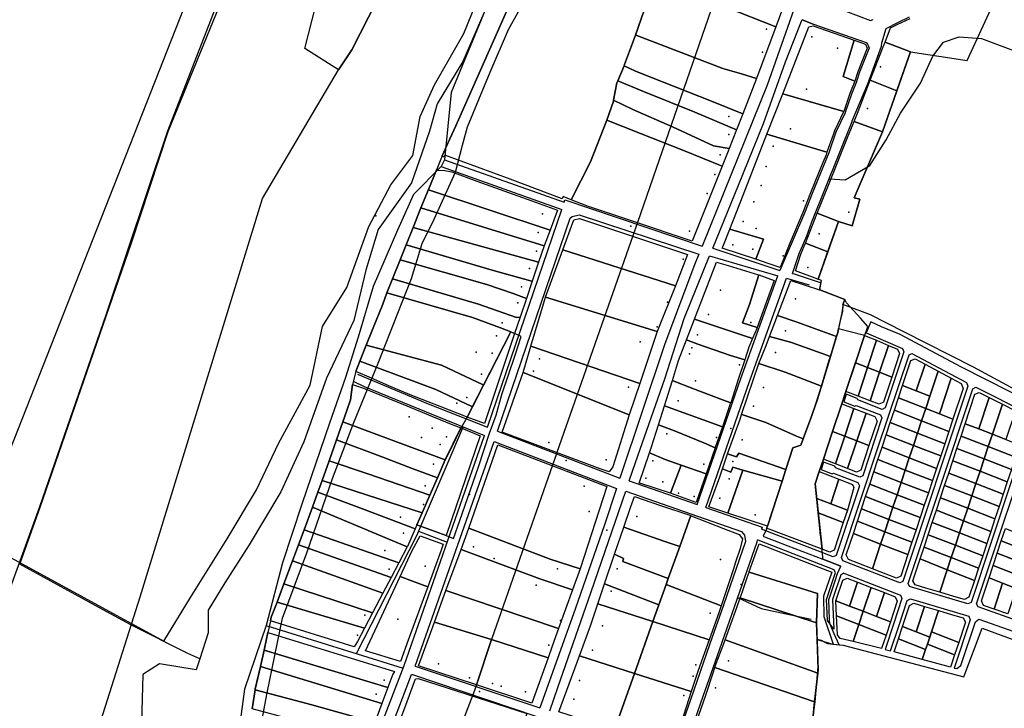
# Model space of a CAD drawing. Units: inches. Extents: x 291785 to 293170, y 6615123 to 6617128.
# Drawn here: x 292154 to 292698, y 6616052 to 6616433 of the extents above; entities that cross this region are included whole.
import ezdxf

# ---------------------------------------------------------------- set-up
doc = ezdxf.new("R2010")
doc.units = ezdxf.units.IN
doc.header["$MEASUREMENT"] = 0
for name, color, linetype in [('Areas_verdes_huamalata', 82, 'Continuous'), ('Calles_huamalata', 10, 'Continuous'), ('Canal_regadio_huamalata', 140, 'Continuous'), ('Cat_huamalata', 132, 'Continuous'), ('Huellas_huamalata', 212, 'Continuous'), ('Limite_urbano_huamalata_l', 90, 'Continuous'), ('Limites_prediales_huamalata', 7, 'Continuous'), ('Lz_zonas_huamalata', 7, 'Continuous'), ('Perfil lu huamalata', 240, 'Continuous'), ('Tex_caminos_huamalata', 7, 'Continuous'), ('Tex_hidrología', 7, 'Continuous'), ('Toponimia', 7, 'Continuous')]:
    doc.layers.add(name, color=color, linetype=linetype)

msp = doc.modelspace()

# ---------------------------------------------------------------- linework, layer by layer
at = {"layer": 'Areas_verdes_huamalata'}
msp.add_lwpolyline([(292620.84, 6616258.27), (292620.84, 6616258.27), (292615.8, 6616243.11), (292610.56, 6616227.38), (292608.29, 6616220.56), (292603.19, 6616205.23), (292598.09, 6616189.91), (292595.82, 6616183.09), (292593.56, 6616176.28), (292597.36, 6616140.19), (292597.37, 6616140.17), (292566.75, 6616151.88), (292567.3, 6616152.99), (292575.24, 6616177.74), (292577.35, 6616184.31), (292581.14, 6616196.11), (292585.56, 6616197.65), (292586.88, 6616201.15), (292588.98, 6616206.7), (292591.01, 6616212.05), (292594.68, 6616222.61), (292596.69, 6616229.23), (292596.99, 6616230.2), (292598.53, 6616235.27), (292601.2, 6616244.03), (292602, 6616246.65), (292605.04, 6616256.59), (292605.36, 6616257.65), (292606.02, 6616259.84), (292606.44, 6616262.09), (292620.02, 6616258.6)], close=True, dxfattribs=at)
at = {"layer": 'Calles_huamalata'}
for p, q in [((292454.85, 6616331.93), (292455.27, 6616333.15)), ((292647.03, 6616248.3), (292677.19, 6616232.29)), ((292682.43, 6616229.64), (292712.75, 6616214.31)), ((292603.5, 6616135.89), (292563.94, 6616151.23)), ((292640.32, 6616121.61), (292608.93, 6616133.78)), ((292609.34, 6616126.9), (292640.72, 6616114.73)), ((292677.99, 6616109.93), (292645.75, 6616119.51)), ((292646.22, 6616112.77), (292678.47, 6616103.24)), ((292715.29, 6616097.09), (292683.58, 6616108.27)), ((292290.25, 6616097.99), (292365.8, 6616074.51))]:
    msp.add_line(p, q, dxfattribs=at)
for points in [[(292844.15, 6616966.67), (292832.29, 6616947.4), (292813.76, 6616917.75), (292807.83, 6616904.41), (292796.13, 6616866.41), (292786.52, 6616843.36), (292755.21, 6616807.32), (292702.59, 6616748.76), (292693.3, 6616735.82), (292681.08, 6616706.84), (292671.48, 6616684.15), (292647.39, 6616613.97), (292629.58, 6616566.66), (292616.9, 6616528.64), (292592.95, 6616470.46), (292567.04, 6616396.63), (292531.08, 6616307.58)], [(292590.95, 6616444.72), (292596.87, 6616442.7), (292624.21, 6616432.3), (292625.61, 6616432.79)], [(292536.93, 6616306.49), (292551.15, 6616341.33), (292565.08, 6616375.43), (292577.18, 6616409.53), (292585.98, 6616431.9), (292586.29, 6616432.7)], [(292592.4, 6616430.35), (292586.29, 6616432.7), (292592.53, 6616430.34), (292592.6, 6616430.33), (292592.66, 6616430.31), (292592.72, 6616430.29), (292592.73, 6616430.29), (292621.72, 6616420.19), (292621.78, 6616420.17), (292621.84, 6616420.15), (292621.89, 6616420.12), (292621.95, 6616420.08), (292622, 6616420.04), (292622.05, 6616420), (292622.1, 6616419.96), (292622.15, 6616419.91), (292622.19, 6616419.86), (292622.22, 6616419.81), (292622.26, 6616419.75), (292622.29, 6616419.69), (292622.31, 6616419.64), (292622.83, 6616418.43)], [(292630.26, 6616418.2), (292630.44, 6616419.89), (292632.81, 6616427.89), (292639.27, 6616431.28), (292645.75, 6616434.32)], [(292622.83, 6616418.43), (292623.26, 6616417.43), (292623.27, 6616417.42), (292623.29, 6616417.36), (292623.31, 6616417.29), (292623.33, 6616417.23), (292623.34, 6616417.17), (292623.34, 6616417.1), (292623.34, 6616417.03), (292623.34, 6616416.97), (292623.34, 6616416.9), (292623.33, 6616416.84), (292623.31, 6616416.78), (292623.29, 6616416.71), (292623.27, 6616416.66), (292618.07, 6616403.68), (292616.39, 6616398.55), (292616.39, 6616398.54), (292616.37, 6616398.5), (292613.65, 6616391.56), (292610.22, 6616381.44), (292610.22, 6616381.44), (292610.2, 6616381.38), (292610.17, 6616381.33), (292605.01, 6616370.68), (292601.13, 6616359.2), (292601.13, 6616359.2), (292601.11, 6616359.14), (292591.85, 6616336.71), (292587.72, 6616325.88), (292587.71, 6616325.85), (292587.71, 6616325.84), (292573.95, 6616294.14)], [(292614.04, 6616376.82), (292614.06, 6616376.88), (292614.08, 6616376.95), (292614.08, 6616376.95), (292622.71, 6616397.34), (292630.21, 6616418.1), (292630.23, 6616418.14), (292630.26, 6616418.2)], [(292614.01, 6616376.5), (292614.01, 6616376.56), (292614.01, 6616376.63), (292614.01, 6616376.69), (292614.02, 6616376.76), (292614.04, 6616376.82)], [(292581.13, 6616292.58), (292581.67, 6616294.2), (292581.68, 6616294.25), (292584.72, 6616303.51), (292584.72, 6616303.52), (292584.74, 6616303.58), (292584.75, 6616303.59), (292588.87, 6616313.35), (292591.73, 6616321.06), (292591.74, 6616321.08), (292613.92, 6616376.53)], [(292388.68, 6616355.35), (292454.85, 6616331.93)], [(292386.79, 6616351.72), (292453.48, 6616327.91)], [(292455.27, 6616333.15), (292531.08, 6616307.58)], [(292412.46, 6616207.67), (292453.48, 6616327.91)], [(292418.05, 6616205.45), (292458.19, 6616323.14)], [(292458.19, 6616323.14), (292459.23, 6616323.94), (292463.16, 6616324.9), (292529.32, 6616303.2)], [(292536.93, 6616306.49), (292573.95, 6616294.14)], [(292529.32, 6616303.2), (292526.95, 6616297.32), (292510.44, 6616253.69), (292485.68, 6616179.38)], [(292490.85, 6616177.99), (292494.31, 6616188.05), (292510.44, 6616234.26), (292521.08, 6616267.62), (292535.25, 6616302.36)], [(292535.25, 6616302.36), (292572.86, 6616291.26)], [(292528.4, 6616164.89), (292552.54, 6616234.54), (292572.86, 6616291.26)], [(292533.12, 6616163.24), (292557.26, 6616232.87), (292577.67, 6616289.88)], [(292577.67, 6616289.88), (292590.28, 6616286.29)], [(292581.13, 6616292.58), (292581.94, 6616292.41), (292596.33, 6616287.61)], [(292624.31, 6616265.86), (292621.69, 6616259.78), (292641.85, 6616251.07)], [(292772.26, 6616193.71), (292743.13, 6616205.98), (292728.56, 6616213.35), (292674.49, 6616240.69), (292640.59, 6616258.87), (292630.26, 6616263.13), (292624.31, 6616265.86)], [(292641.85, 6616251.07), (292642.61, 6616249.16), (292632.31, 6616218.22), (292630.64, 6616217.43), (292617.22, 6616222.63), (292616.84, 6616223.45), (292610.71, 6616225.83), (292609.32, 6616221.66), (292615.45, 6616219.28), (292616.23, 6616219.65), (292629.64, 6616214.45), (292630.47, 6616212.69), (292619.84, 6616180.75), (292618.16, 6616179.96), (292604.75, 6616185.16), (292604.37, 6616185.98), (292598.24, 6616188.36), (292596.85, 6616184.19), (292602.98, 6616181.81), (292603.76, 6616182.18), (292617.17, 6616176.98), (292618, 6616175.22), (292605.18, 6616136.68), (292603.5, 6616135.89)], [(292608.93, 6616133.78), (292608.11, 6616135.55), (292628.28, 6616196.15), (292645.42, 6616247.66), (292647.03, 6616248.3)], [(292340.64, 6616236.89), (292379.78, 6616220.55), (292412.46, 6616207.67)], [(292338.69, 6616232.85), (292344.35, 6616230), (292382.62, 6616214.45), (292410.85, 6616202.98)], [(292677.19, 6616232.29), (292677.9, 6616230.19), (292642.04, 6616122.42), (292640.32, 6616121.61)], [(292645.75, 6616119.51), (292644.92, 6616121.27), (292680.69, 6616228.74), (292682.43, 6616229.64)], [(292712.75, 6616214.31), (292713.53, 6616212.43), (292679.71, 6616110.82), (292677.99, 6616109.93)], [(292683.58, 6616108.27), (292682.72, 6616109.93), (292716.36, 6616211), (292717.98, 6616211.67)], [(292315.2, 6615950.15), (292315.02, 6615952.65), (292331.7, 6615993.9), (292341.36, 6616011.02), (292366.38, 6616076.03), (292410.85, 6616202.98)], [(292418.05, 6616205.45), (292485.68, 6616179.38)], [(292372.6, 6616075.63), (292416.09, 6616199.78)], [(292416.09, 6616199.78), (292483.78, 6616173.69)], [(292490.85, 6616177.99), (292528.4, 6616164.89)], [(292483.78, 6616173.69), (292477.08, 6616153.58), (292460.94, 6616107.02), (292441.34, 6616052.58)], [(292446.99, 6616050.98), (292451.41, 6616063.75), (292469.74, 6616116.55), (292488.9, 6616172.32)], [(292488.9, 6616172.32), (292552.9, 6616149.99), (292554.49, 6616147.87)], [(292533.12, 6616163.24), (292564.29, 6616152.29), (292563.94, 6616151.23)], [(292378.3, 6615639.81), (292400.39, 6615695.12), (292420.02, 6615740.23), (292437.44, 6615787.95), (292449.59, 6615822.43), (292475.38, 6615892.27), (292496.99, 6615953.61), (292513.48, 6616006.49), (292531.72, 6616058.93), (292539.33, 6616080.89), (292561.43, 6616144.32), (292561.77, 6616145.34)], [(292476.1, 6615894.32), (292496.99, 6615953.61), (292513.48, 6616006.49), (292531.72, 6616058.93), (292539.33, 6616080.89), (292561.43, 6616144.32), (292561.77, 6616145.34)], [(292554.49, 6616147.87), (292555.11, 6616144.4), (292542.86, 6616109.25), (292535.4, 6616087.83), (292524.7, 6616057.01), (292514.11, 6616026.88)], [(292561.77, 6616145.34), (292561.9, 6616145.29), (292603.9, 6616129)], [(292609.34, 6616126.9), (292607.66, 6616126.11), (292603.08, 6616112.35), (292603.8, 6616095.98), (292600.4, 6616100.81), (292599.8, 6616112.42), (292604.73, 6616127.24), (292603.9, 6616129)], [(292640.72, 6616114.73), (292641.55, 6616112.97), (292637, 6616099.3), (292632.17, 6616084.79), (292635.21, 6616083.98), (292639.93, 6616098.17), (292644.49, 6616111.88), (292646.22, 6616112.77)], [(292678.47, 6616103.24), (292679.16, 6616101.08), (292670.31, 6616074.47), (292671.88, 6616074.24), (292674.08, 6616075.87), (292682.16, 6616100.15), (292684.03, 6616101.5)], [(292684.03, 6616101.5), (292712.68, 6616091.36), (292734.81, 6616083.53), (292737, 6616089.41), (292720.79, 6616095.15)], [(292372.6, 6616075.63), (292441.34, 6616052.58)], [(292321.11, 6615951.68), (292337.12, 6615991.3), (292346.8, 6616008.46), (292370.46, 6616071.04)], [(292370.46, 6616071.04), (292371.01, 6616070.89), (292439.75, 6616047.84)]]:
    msp.add_lwpolyline(points, dxfattribs=at)
at = {"layer": 'Canal_regadio_huamalata'}
msp.add_lwpolyline([(291785.21, 6616334.03), (292233.59, 6616089.31), (292248.43, 6616113.58), (292268.65, 6616145.94), (292284.84, 6616172.91), (292296.97, 6616198.54), (292314.5, 6616230.9), (292321.25, 6616263.27), (292334.73, 6616284.84), (292346.87, 6616318.55), (292359, 6616341.48), (292371.14, 6616357.66), (292375.19, 6616379.24), (292383.28, 6616396.77), (292399.46, 6616425.09), (292412.95, 6616458.8)], dxfattribs=at)
at = {"layer": 'Cat_huamalata'}
for p in [(292566.62, 6616427.48), (292591.66, 6616423.32), (292564.38, 6616414.78), (292605.87, 6616416.96), (292629.69, 6616406.64), (292588.84, 6616394.44), (292622.54, 6616383.62), (292545.91, 6616379.29), (292579.96, 6616372.42), (292545.88, 6616369.28), (292570.43, 6616362.89), (292541.12, 6616358.17), (292566.46, 6616351.63), (292538.1, 6616347.19), (292563.65, 6616341.15), (292533.97, 6616336.74), (292559.6, 6616332.06), (292587.1, 6616332.73), (292442.83, 6616325.5), (292612.21, 6616326.47), (292553.69, 6616321.2), (292560.99, 6616317.46), (292440.45, 6616315.18), (292524.03, 6616315.91), (292595.83, 6616314.42), (292547.98, 6616308.35), (292559.1, 6616305.97), (292439.65, 6616304.86), (292520.62, 6616300.43), (292575.97, 6616302.22), (292435.68, 6616295.34), (292589.47, 6616295.87), (292431.35, 6616285.23), (292541.25, 6616283.28), (292429.33, 6616276.29), (292511.88, 6616276.62), (292582.7, 6616278.5), (292534.7, 6616269.87), (292420.6, 6616265.18), (292506.33, 6616263.12), (292558.01, 6616265.42), (292417.43, 6616258.03), (292528.55, 6616258.67), (292577.21, 6616260.83), (292496.91, 6616254.84), (292525.38, 6616251.53), (292406.14, 6616249.13), (292415.05, 6616248.51), (292524.14, 6616248.05), (292571.62, 6616248.85), (292441.24, 6616245.33), (292551.8, 6616242.12), (292409.08, 6616236.84), (292437.82, 6616238.47), (292490.45, 6616229.79), (292527.4, 6616233.29), (292565.01, 6616229.51), (292395.5, 6616220.83), (292400.98, 6616224.06), (292517.87, 6616222.18), (292559.46, 6616219.19), (292369.23, 6616213.38), (292381.93, 6616207.03), (292511.52, 6616203.92), (292375.95, 6616201.92), (292386.26, 6616197.95), (292389.87, 6616202.26), (292446.3, 6616199.17), (292538.96, 6616201.92), (292553.18, 6616200.54), (292382.73, 6616187.18), (292478.05, 6616189.65), (292503.88, 6616189.05), (292532.09, 6616187.2), (292548.12, 6616188.7), (292377.96, 6616175.28), (292499.91, 6616179.52), (292509.3, 6616177.45), (292546.03, 6616179.11), (292465.83, 6616175.07), (292518.03, 6616171.1), (292377.17, 6616164.96), (292526.62, 6616169.37), (292540.82, 6616168.36), (292468.68, 6616161.06), (292560.32, 6616159.26), (292610.99, 6616160.39), (292364.47, 6616157.81), (292495.09, 6616158.21), (292366.06, 6616149.08), (292355.74, 6616139.56), (292404.66, 6616141.51), (292416.15, 6616135.02), (292541.27, 6616134.59), (292358.12, 6616129.24), (292377.96, 6616130.83), (292451.21, 6616129.31), (292484.11, 6616129.41), (292439.42, 6616120.25), (292480.81, 6616116.93), (292535.58, 6616104.87), (292344.63, 6616103.84), (292362.88, 6616101.46), (292452.8, 6616100.73), (292476.04, 6616097.88), (292340.66, 6616092.73), (292446.45, 6616087.24), (292470.6, 6616084.42), (292545.67, 6616078.61), (292385.33, 6616076.92), (292527.69, 6616076.37), (292355.31, 6616067.89), (292402.59, 6616069.05), (292463.34, 6616067.72), (292526.1, 6616070.02), (292415.24, 6616066.01), (292420, 6616064.43), (292433.53, 6616061.41), (292538.53, 6616063.53), (292350.98, 6616060.11), (292460.17, 6616057.4), (292520.91, 6616059.34)]:
    msp.add_point(p, dxfattribs=at)
at = {"layer": 'Huellas_huamalata'}
msp.add_line((292374.41, 6616150.18), (292390.22, 6616144.09), dxfattribs=at)
for points in [[(292418.53, 6616456.08), (292392.5, 6616392.59), (292388.68, 6616355.35), (292386.79, 6616351.72), (292371.55, 6616336.09), (292362.66, 6616316.41), (292349.33, 6616285.3), (292341.07, 6616257.37), (292334.09, 6616235.15), (292325.2, 6616209.75), (292309.96, 6616165.06), (292299.17, 6616132.68), (292290.25, 6616097.99), (292278.22, 6616062.84), (292271.24, 6616011.04)], [(292601.24, 6616344.84), (292610.13, 6616344.35), (292623.78, 6616352.15), (292632.88, 6616366.45), (292640.68, 6616381.08), (292651.73, 6616397.65), (292658.56, 6616412.61), (292664.41, 6616420.41), (292673.19, 6616423.33), (292685.54, 6616422.36), (292717.07, 6616410.66), (292748.6, 6616396.03), (292771.68, 6616383.03), (292781.43, 6616377.18)], [(292340.05, 6616082.52), (292373.35, 6616147.69), (292398.26, 6616206.01), (292399.07, 6616207.77)], [(292550.68, 6616113.45), (292563.64, 6616107.38), (292591.27, 6616101.53)]]:
    msp.add_lwpolyline(points, dxfattribs=at)
at = {"layer": 'Limite_urbano_huamalata_l'}
msp.add_lwpolyline([(292081.48, 6615933.51), (292090.91, 6615959.45), (292164.95, 6616163.25), (292201.94, 6616270.25), (292235.86, 6616371.33), (292331.33, 6616617.01), (292375.19, 6616737.74), (292390.07, 6616779.1), (292413.12, 6616837.19), (292420.12, 6616853.87), (292430.75, 6616873.37), (292441.79, 6616893.62), (292451.97, 6616910.01), (292475.13, 6616941.64), (292573.59, 6617083.02)], dxfattribs=at)
at = {"layer": 'Limites_prediales_huamalata'}
for points in [[(292421.24, 6616579.66), (292419.25, 6616575.4), (292409.83, 6616557.82), (292393.35, 6616520.9), (292374.13, 6616488.05), (292337.49, 6616416.07), (292330.19, 6616405.08), (292311.51, 6616416.88), (292325.74, 6616472.48), (292332.7, 6616501.57), (292380.44, 6616598.59), (292420.81, 6616579.83)], [(292518.69, 6616493.83), (292505.18, 6616455.61), (292494.33, 6616424.29), (292488.26, 6616407.91), (292487.95, 6616407.17), (292484.48, 6616398.93), (292484.03, 6616397.84), (292482.13, 6616388.26), (292482.04, 6616387.8), (292478.41, 6616377.18), (292469.4, 6616354.29), (292458.76, 6616333.24), (292454.22, 6616335.02), (292453.72, 6616333.73), (292424.98, 6616344.65), (292388.94, 6616357.87), (292388.38, 6616356.76), (292387.52, 6616357.59), (292391.76, 6616366.99), (292395, 6616374.15), (292456.65, 6616513.61), (292462.62, 6616511.39), (292515.61, 6616494.9)], [(292571.84, 6616428.87), (292544.84, 6616439.55), (292513.77, 6616452.13), (292505.18, 6616455.61), (292518.69, 6616493.83), (292541.05, 6616486.1), (292551.37, 6616482.76), (292564.46, 6616476.96), (292572.81, 6616472.34), (292585.57, 6616465.27), (292580.52, 6616452.35)], [(292561.23, 6616400.19), (292552.92, 6616402.77), (292542.47, 6616405.8), (292495.07, 6616424.09), (292494.33, 6616424.29), (292505.18, 6616455.61), (292513.77, 6616452.13), (292544.84, 6616439.55), (292571.84, 6616428.87)], [(292615.11, 6616421.44), (292609.03, 6616401.45), (292615.42, 6616398.81), (292612.71, 6616391.91), (292609.36, 6616382.03), (292575.64, 6616391.84), (292590.02, 6616428.82), (292590.04, 6616428.89), (292592.4, 6616429.35)], [(292553.6, 6616380.71), (292536.27, 6616387.8), (292510.13, 6616398.12), (292494.23, 6616404.39), (292487.95, 6616407.17), (292488.26, 6616407.91), (292494.33, 6616424.29), (292495.07, 6616424.09), (292542.47, 6616405.8), (292552.92, 6616402.77), (292561.23, 6616400.19)], [(292615.42, 6616398.81), (292609.03, 6616401.45), (292615.11, 6616421.44), (292621.39, 6616419.25), (292622.34, 6616417.03), (292617.13, 6616404.03), (292615.44, 6616398.86)], [(292638.69, 6616393.51), (292623.99, 6616399.25), (292631.15, 6616417.76), (292632.18, 6616420.39), (292646.21, 6616414.98)], [(292553.6, 6616380.71), (292550.13, 6616371.84), (292527.01, 6616381.69), (292498.71, 6616393.03), (292484.48, 6616398.93), (292487.95, 6616407.17), (292494.23, 6616404.39), (292510.13, 6616398.12), (292536.27, 6616387.8)], [(292550.13, 6616371.84), (292546.12, 6616361.62), (292537.4, 6616362.97), (292514.66, 6616373.62), (292492.75, 6616383.15), (292482.13, 6616388.26), (292484.03, 6616397.84), (292484.48, 6616398.93), (292498.71, 6616393.03), (292527.01, 6616381.69)], [(292630.71, 6616370.71), (292615.06, 6616376.51), (292617.31, 6616382), (292623.99, 6616399.25), (292638.69, 6616393.51)], [(292546.12, 6616361.62), (292545.5, 6616360.02), (292542.25, 6616351.91), (292520.43, 6616360.58), (292497.12, 6616369.79), (292478.41, 6616377.18), (292482.04, 6616387.8), (292482.13, 6616388.26), (292492.75, 6616383.15), (292514.66, 6616373.62), (292537.4, 6616362.97)], [(292600.1, 6616359.54), (292566.93, 6616369.43), (292575.64, 6616391.84), (292609.36, 6616382.03), (292609.27, 6616381.76), (292604.24, 6616371.37), (292603.45, 6616369.19)], [(292542.25, 6616351.91), (292536.33, 6616337.1), (292525.66, 6616310.42), (292492.71, 6616321.52), (292467.81, 6616329.69), (292458.76, 6616333.24), (292469.4, 6616354.29), (292478.41, 6616377.18), (292497.12, 6616369.79), (292520.43, 6616360.58)], [(292606.46, 6616321.25), (292594.75, 6616325.85), (292597.43, 6616332.6), (292601.62, 6616343.1), (292611.41, 6616367.58), (292615.06, 6616376.51), (292630.71, 6616370.71), (292615.14, 6616334.27), (292618.32, 6616333.64), (292614.08, 6616318.93)], [(292560.75, 6616300.37), (292564.94, 6616311.58), (292546.38, 6616316.95), (292553.85, 6616335.78), (292566.93, 6616369.43), (292600.1, 6616359.54), (292599.6, 6616358.11), (292597.87, 6616353.9), (292590.92, 6616337.08), (292586.79, 6616326.24), (292579.52, 6616309.29), (292574.14, 6616295.89), (292567.5, 6616298.12)], [(292447.05, 6616316.47), (292380.49, 6616338.52), (292379.82, 6616338.89), (292384.52, 6616350.18), (292385, 6616350.11), (292384.77, 6616349.65), (292388.85, 6616349.38), (292392.76, 6616348.63), (292406.6, 6616343.61), (292437.03, 6616332.58), (292451.26, 6616327.42)], [(292443.74, 6616307.89), (292375.65, 6616328.89), (292379.82, 6616338.89), (292380.49, 6616338.52), (292447.05, 6616316.47)], [(292443.74, 6616307.89), (292440.66, 6616298.7), (292371.32, 6616317.99), (292375.65, 6616328.89)], [(292516.37, 6616285.64), (292454.14, 6616305.61), (292460.14, 6616322.16), (292463.42, 6616322.92), (292523.08, 6616302.94)], [(292600.51, 6616304.52), (292588.23, 6616309.27), (292588.2, 6616309.29), (292594.75, 6616325.85), (292606.46, 6616321.25)], [(292440.66, 6616298.7), (292437.18, 6616288.3), (292436.23, 6616288.39), (292415.12, 6616294.29), (292367.49, 6616308.37), (292371.32, 6616317.99)], [(292560.75, 6616300.37), (292542.24, 6616306.53), (292542.53, 6616307.27), (292546.38, 6616316.95), (292564.94, 6616311.58)], [(292437.18, 6616288.3), (292433.98, 6616278.74), (292426.58, 6616281.42), (292412.15, 6616286.42), (292364.17, 6616300.03), (292367.49, 6616308.37), (292415.12, 6616294.29), (292436.23, 6616288.39)], [(292600.51, 6616304.52), (292595.14, 6616289.44), (292595.07, 6616289.39), (292582.63, 6616293.94), (292585.67, 6616303.2), (292587.57, 6616307.71), (292588.2, 6616309.29), (292588.23, 6616309.27)], [(292516.37, 6616285.64), (292506.31, 6616260.54), (292444.63, 6616279.38), (292454.14, 6616305.61)], [(292433.98, 6616278.74), (292430.54, 6616268.46), (292428.44, 6616268.19), (292407.5, 6616275.58), (292359.97, 6616289.5), (292364.17, 6616300.03), (292412.15, 6616286.42), (292426.58, 6616281.42)], [(292558.99, 6616256.67), (292526.95, 6616267.28), (292539.09, 6616298.8), (292545.56, 6616296.86), (292562.26, 6616291.83), (292562.41, 6616291.78), (292557.35, 6616275.37), (292553.37, 6616265.22), (292561.47, 6616262.62), (292561.45, 6616262.58)], [(292561.47, 6616262.62), (292553.37, 6616265.22), (292557.35, 6616275.37), (292562.41, 6616291.78), (292570.87, 6616288.73), (292566.48, 6616276.48)], [(292427.47, 6616259.3), (292425.38, 6616260.24), (292419.59, 6616262.41), (292404.19, 6616268.19), (292356.94, 6616281.89), (292359.97, 6616289.5), (292407.5, 6616275.58), (292428.44, 6616268.19), (292430.54, 6616268.46)], [(292609.97, 6616278.19), (292608.85, 6616275.33), (292608.59, 6616271.57), (292606.99, 6616265.14), (292606.02, 6616259.84), (292605.36, 6616257.65), (292583.11, 6616265.75), (292572.77, 6616269.33), (292580.16, 6616288.65), (292595.88, 6616283.56), (292595.88, 6616283.58), (292596.11, 6616283.48)], [(292410.24, 6616230.77), (292410.13, 6616231.05), (292387.12, 6616241.94), (292345.44, 6616252.95), (292348.89, 6616261.62), (292354.7, 6616275.65), (292356.94, 6616281.89), (292404.19, 6616268.19), (292419.59, 6616262.41), (292425.38, 6616260.24)], [(292506.31, 6616260.54), (292496.59, 6616231.66), (292436.37, 6616252.34), (292444.63, 6616279.38)], [(292605.36, 6616257.65), (292605.04, 6616256.59), (292602, 6616246.65), (292580.53, 6616254.41), (292568.41, 6616257.7), (292568.34, 6616257.74), (292572.77, 6616269.33), (292583.11, 6616265.75)], [(292558.99, 6616256.67), (292556.99, 6616251.84), (292554.69, 6616244.86), (292546.76, 6616247.26), (292528.76, 6616253.39), (292522.53, 6616255.82), (292526.95, 6616267.28)], [(292427.47, 6616259.3), (292410.82, 6616209.61), (292401.21, 6616213.19), (292404.22, 6616219.04), (292410.24, 6616230.77), (292425.38, 6616260.24)], [(292602, 6616246.65), (292601.2, 6616244.03), (292598.53, 6616235.27), (292596.99, 6616230.2), (292576.94, 6616238.08), (292562.49, 6616242.8), (292566.41, 6616252.67), (292568.34, 6616257.74), (292568.41, 6616257.7), (292580.53, 6616254.41)], [(292622.49, 6616240.51), (292615.8, 6616243.11), (292620.84, 6616258.27), (292627.51, 6616255.6)], [(292410.24, 6616230.77), (292404.22, 6616219.04), (292403.84, 6616219), (292383.98, 6616228.38), (292341.95, 6616244.17), (292345.44, 6616252.95), (292387.12, 6616241.94), (292410.13, 6616231.05)], [(292496.59, 6616231.66), (292490.8, 6616214.44), (292432.12, 6616237.85), (292436.37, 6616252.34)], [(292554.69, 6616244.86), (292551.1, 6616233.97), (292546.87, 6616221.11), (292544.45, 6616221.99), (292529.29, 6616227.73), (292517.88, 6616232.09), (292514.69, 6616233.47), (292518.12, 6616244.38), (292522.53, 6616255.82), (292528.76, 6616253.39), (292546.76, 6616247.26)], [(292629.19, 6616237.92), (292622.49, 6616240.51), (292627.51, 6616255.6), (292634.14, 6616252.8)], [(292635.88, 6616235.32), (292629.19, 6616237.92), (292634.14, 6616252.8), (292639.03, 6616250.79), (292640.19, 6616248.26)], [(292404.22, 6616219.04), (292401.21, 6616213.19), (292400.87, 6616213.31), (292386.41, 6616219.01), (292369.79, 6616225.56), (292358.04, 6616230.46), (292348.43, 6616234.61), (292339.65, 6616238.38), (292341.95, 6616244.17), (292383.98, 6616228.38), (292403.84, 6616219)], [(292596.99, 6616230.2), (292596.69, 6616229.23), (292594.68, 6616222.61), (292591.01, 6616212.05), (292588.98, 6616206.7), (292586.88, 6616201.15), (292583.26, 6616202.72), (292566.23, 6616210.11), (292552.99, 6616214.58), (292552.93, 6616214.59), (292556.26, 6616224.3), (292562.49, 6616242.8), (292576.94, 6616238.08)], [(292622.49, 6616240.51), (292617.26, 6616224.78), (292610.56, 6616227.38), (292615.8, 6616243.11)], [(292654.29, 6616242.37), (292649.4, 6616227.7), (292641.87, 6616230.62), (292646.47, 6616244.44), (292648.75, 6616245.34)], [(292649.4, 6616227.7), (292654.29, 6616242.37), (292661.5, 6616238.5), (292656.93, 6616224.78)], [(292490.8, 6616214.44), (292481.7, 6616185.72), (292479.78, 6616183.01), (292474.71, 6616184.64), (292420.62, 6616204.93), (292432.12, 6616237.85)], [(292629.19, 6616237.92), (292623.95, 6616222.18), (292617.26, 6616224.78), (292622.49, 6616240.51)], [(292635.88, 6616235.32), (292631.24, 6616221.39), (292628.87, 6616220.28), (292623.95, 6616222.18), (292629.19, 6616237.92)], [(292668.72, 6616234.63), (292662.2, 6616215.04), (292654.67, 6616217.96), (292656.93, 6616224.78), (292661.5, 6616238.5)], [(292389.12, 6616189.48), (292368.63, 6616197.13), (292332.54, 6616210.59), (292333.22, 6616212.57), (292336.72, 6616222.67), (292337.88, 6616231.28), (292343.97, 6616229.08), (292367.92, 6616219.35), (292382.15, 6616213.56), (292393.41, 6616208.99), (292397.81, 6616207.22)], [(292546.87, 6616221.11), (292546.86, 6616221.08), (292542.35, 6616207.88), (292510.26, 6616219.36), (292514.69, 6616233.47), (292517.88, 6616232.09), (292529.29, 6616227.73), (292544.45, 6616221.99)], [(292654.67, 6616217.96), (292639.61, 6616223.8), (292641.87, 6616230.62), (292649.4, 6616227.7), (292656.93, 6616224.78)], [(292662.2, 6616215.04), (292668.72, 6616234.63), (292674.26, 6616231.66), (292675.33, 6616228.96), (292669.73, 6616212.12)], [(292689.72, 6616223.95), (292683.95, 6616206.61), (292676.42, 6616209.53), (292681.85, 6616225.82), (292684.14, 6616226.77)], [(292542.35, 6616207.88), (292538.38, 6616196.37), (292538.31, 6616196.16), (292532.04, 6616198.96), (292515.83, 6616205.58), (292506.98, 6616208.92), (292510.26, 6616219.36)], [(292609.89, 6616202.64), (292603.19, 6616205.23), (292608.29, 6616220.56), (292614.99, 6616217.97)], [(292654.67, 6616217.96), (292652.4, 6616211.15), (292637.34, 6616216.99), (292639.61, 6616223.8)], [(292683.95, 6616206.61), (292689.72, 6616223.95), (292697, 6616220.27), (292691.48, 6616203.69)], [(292704.28, 6616216.59), (292699.02, 6616200.77), (292691.48, 6616203.69), (292697, 6616220.27)], [(292581.14, 6616196.11), (292577.35, 6616184.31), (292551.29, 6616193.24), (292550.1, 6616191.26), (292545.11, 6616192.97), (292552.05, 6616212), (292552.93, 6616214.59), (292552.99, 6616214.58), (292566.23, 6616210.11), (292583.26, 6616202.72), (292586.88, 6616201.15), (292585.56, 6616197.65)], [(292616.58, 6616200.04), (292609.89, 6616202.64), (292614.99, 6616217.97), (292621.68, 6616215.37)], [(292623.27, 6616197.45), (292616.58, 6616200.04), (292621.68, 6616215.37), (292626.6, 6616213.46), (292627.78, 6616210.97)], [(292652.4, 6616211.15), (292650.13, 6616204.34), (292635.07, 6616210.18), (292637.34, 6616216.99)], [(292669.73, 6616212.12), (292667.46, 6616205.31), (292652.4, 6616211.15), (292654.67, 6616217.96), (292662.2, 6616215.04)], [(292384.8, 6616179.61), (292370.92, 6616184.85), (292354.63, 6616191), (292329.08, 6616200.64), (292332.54, 6616210.59), (292368.63, 6616197.13), (292389.12, 6616189.48)], [(292538.31, 6616196.16), (292533.37, 6616181.83), (292519.52, 6616186.69), (292510.58, 6616189.83), (292502.03, 6616193.51), (292503.16, 6616196.77), (292506.98, 6616208.92), (292515.83, 6616205.58), (292532.04, 6616198.96)], [(292650.13, 6616204.34), (292647.87, 6616197.53), (292632.8, 6616203.37), (292635.07, 6616210.18)], [(292667.46, 6616205.31), (292665.19, 6616198.5), (292650.13, 6616204.34), (292652.4, 6616211.15)], [(292691.48, 6616203.69), (292689.22, 6616196.87), (292674.16, 6616202.71), (292676.42, 6616209.53), (292683.95, 6616206.61)], [(292389.57, 6616147.76), (292373.42, 6616153.58), (292376.35, 6616160.28), (292380.63, 6616170.07), (292384.8, 6616179.61), (292389.12, 6616189.48), (292397.81, 6616207.22), (292399.22, 6616206.65), (292408.47, 6616202.76)], [(292609.89, 6616202.64), (292604.79, 6616187.31), (292598.09, 6616189.91), (292603.19, 6616205.23)], [(292616.58, 6616200.04), (292611.48, 6616184.72), (292604.79, 6616187.31), (292609.89, 6616202.64)], [(292647.87, 6616197.53), (292645.6, 6616190.71), (292630.54, 6616196.55), (292632.8, 6616203.37)], [(292665.19, 6616198.5), (292662.93, 6616191.69), (292647.87, 6616197.53), (292650.13, 6616204.34)], [(292689.22, 6616196.87), (292686.95, 6616190.06), (292671.89, 6616195.9), (292674.16, 6616202.71)], [(292706.55, 6616197.85), (292704.28, 6616191.03), (292689.22, 6616196.87), (292691.48, 6616203.69), (292699.02, 6616200.77)], [(292380.63, 6616170.07), (292346.32, 6616181.77), (292325.06, 6616189.02), (292329.08, 6616200.64), (292354.63, 6616191), (292370.92, 6616184.85), (292384.8, 6616179.61)], [(292463.63, 6616129.4), (292447.1, 6616134.77), (292402.26, 6616151.75), (292418.25, 6616197.9), (292478.39, 6616174.91)], [(292623.27, 6616197.45), (292618.77, 6616183.92), (292616.4, 6616182.81), (292611.48, 6616184.72), (292616.58, 6616200.04)], [(292662.93, 6616191.69), (292660.66, 6616184.87), (292645.6, 6616190.71), (292647.87, 6616197.53)], [(292519.52, 6616186.69), (292513.58, 6616171.16), (292496.62, 6616176.67), (292496.22, 6616176.72), (292502.03, 6616193.51), (292510.58, 6616189.83)], [(292575.24, 6616177.74), (292553.66, 6616183.91), (292548.12, 6616185.5), (292546.93, 6616182.73), (292542.34, 6616184.53), (292543.54, 6616188), (292545.11, 6616192.97), (292550.1, 6616191.26), (292551.29, 6616193.24), (292577.35, 6616184.31)], [(292645.6, 6616190.71), (292643.33, 6616183.9), (292628.27, 6616189.74), (292630.54, 6616196.55)], [(292686.95, 6616190.06), (292684.68, 6616183.25), (292669.62, 6616189.09), (292671.89, 6616195.9)], [(292704.28, 6616191.03), (292702.01, 6616184.22), (292686.95, 6616190.06), (292689.22, 6616196.87)], [(292376.35, 6616160.28), (292321.11, 6616178.21), (292325.06, 6616189.02), (292346.32, 6616181.77), (292380.63, 6616170.07)], [(292513.58, 6616171.16), (292519.52, 6616186.69), (292533.37, 6616181.83), (292527.89, 6616165.96)], [(292643.33, 6616183.9), (292641.06, 6616177.09), (292626, 6616182.93), (292628.27, 6616189.74)], [(292660.66, 6616184.87), (292658.39, 6616178.06), (292643.33, 6616183.9), (292645.6, 6616190.71)], [(292684.68, 6616183.25), (292682.42, 6616176.44), (292667.35, 6616182.28), (292669.62, 6616189.09)], [(292702.01, 6616184.22), (292699.74, 6616177.41), (292684.68, 6616183.25), (292686.95, 6616190.06)], [(292553.66, 6616183.91), (292545.39, 6616160.13), (292534.75, 6616163.6), (292536.24, 6616167.68), (292540.81, 6616180.09), (292542.34, 6616184.53), (292546.93, 6616182.73), (292548.12, 6616185.5)], [(292545.39, 6616160.13), (292553.66, 6616183.91), (292575.24, 6616177.74), (292567.3, 6616152.99)], [(292606.7, 6616178.88), (292602.17, 6616165.25), (292594.4, 6616168.26), (292593.56, 6616176.28), (292595.82, 6616183.09)], [(292641.06, 6616177.09), (292638.8, 6616170.28), (292623.73, 6616176.12), (292626, 6616182.93)], [(292658.39, 6616178.06), (292656.13, 6616171.25), (292641.06, 6616177.09), (292643.33, 6616183.9)], [(292682.42, 6616176.44), (292680.15, 6616169.62), (292665.09, 6616175.47), (292667.35, 6616182.28)], [(292699.74, 6616177.41), (292697.48, 6616170.6), (292682.42, 6616176.44), (292684.68, 6616183.25)], [(292372.48, 6616151.43), (292343.5, 6616162.41), (292318.77, 6616171.78), (292321.11, 6616178.21), (292376.35, 6616160.28), (292373.42, 6616153.58)], [(292611.37, 6616161.68), (292602.17, 6616165.25), (292606.7, 6616178.88), (292614.13, 6616175.99), (292614.92, 6616174.32)], [(292638.8, 6616170.28), (292636.53, 6616163.46), (292621.47, 6616169.3), (292623.73, 6616176.12)], [(292656.13, 6616171.25), (292653.86, 6616164.44), (292638.8, 6616170.28), (292641.06, 6616177.09)], [(292680.15, 6616169.62), (292677.88, 6616162.81), (292662.82, 6616168.65), (292665.09, 6616175.47)], [(292697.48, 6616170.6), (292695.21, 6616163.78), (292680.15, 6616169.62), (292682.42, 6616176.44)], [(292368.14, 6616141.56), (292315.69, 6616163.36), (292318.77, 6616171.78), (292343.5, 6616162.41), (292372.48, 6616151.43), (292368.25, 6616141.76)], [(292653.86, 6616164.44), (292651.59, 6616157.62), (292636.53, 6616163.46), (292638.8, 6616170.28)], [(292518.76, 6616141.75), (292510.47, 6616144.45), (292487.87, 6616152.41), (292491.58, 6616163.31), (292493.65, 6616169.31), (292508.15, 6616164.42), (292524.87, 6616158.75)], [(292609.1, 6616154.87), (292595.25, 6616160.24), (292594.44, 6616167.93), (292594.4, 6616168.26), (292602.17, 6616165.25), (292611.37, 6616161.68)], [(292636.53, 6616163.46), (292634.26, 6616156.65), (292619.2, 6616162.49), (292621.47, 6616169.3)], [(292677.88, 6616162.81), (292675.59, 6616155.94), (292660.55, 6616161.84), (292662.82, 6616168.65)], [(292695.21, 6616163.78), (292692.94, 6616156.97), (292677.88, 6616162.81), (292680.15, 6616169.62)], [(292363.51, 6616132.72), (292311.14, 6616150.88), (292315.69, 6616163.36), (292368.14, 6616141.56)], [(292609.1, 6616154.87), (292604.04, 6616139.64), (292601.66, 6616138.53), (292597.36, 6616140.19), (292595.25, 6616160.24)], [(292634.26, 6616156.65), (292631.99, 6616149.84), (292616.93, 6616155.68), (292619.2, 6616162.49)], [(292651.59, 6616157.62), (292649.32, 6616150.81), (292634.26, 6616156.65), (292636.53, 6616163.46)], [(292675.59, 6616155.94), (292673.35, 6616149.19), (292658.28, 6616155.03), (292660.55, 6616161.84)], [(292692.94, 6616156.97), (292690.64, 6616150.04), (292675.59, 6616155.94), (292677.88, 6616162.81)], [(292541.6, 6616108.87), (292511.17, 6616120.61), (292512.42, 6616124.09), (292518.76, 6616141.75), (292524.87, 6616158.75), (292525, 6616158.71), (292542.92, 6616151.66), (292551.53, 6616148.28), (292553.38, 6616145.92), (292552.11, 6616140.62), (292549.39, 6616132.51), (292548.54, 6616129.98), (292548.56, 6616129.98)], [(292631.99, 6616149.84), (292629.73, 6616143.03), (292614.66, 6616148.87), (292616.93, 6616155.68)], [(292649.32, 6616150.81), (292647.06, 6616144), (292631.99, 6616149.84), (292634.26, 6616156.65)], [(292673.35, 6616149.19), (292671.08, 6616142.37), (292656.02, 6616148.22), (292658.28, 6616155.03)], [(292690.64, 6616150.04), (292688.41, 6616143.35), (292673.35, 6616149.19), (292675.59, 6616155.94)], [(292359.23, 6616124.57), (292308.1, 6616142.55), (292311.14, 6616150.88), (292363.51, 6616132.72)], [(292463.63, 6616129.4), (292459.44, 6616117.76), (292441.4, 6616123.9), (292397.93, 6616140.06), (292402.26, 6616151.75), (292447.1, 6616134.77)], [(292518.76, 6616141.75), (292512.42, 6616124.09), (292487.2, 6616133.45), (292487.66, 6616135.12), (292482.76, 6616137.36), (292487.87, 6616152.41), (292510.47, 6616144.45)], [(292629.73, 6616143.03), (292625.19, 6616129.4), (292617.66, 6616132.32), (292611.9, 6616134.56), (292610.73, 6616137.05), (292614.66, 6616148.87)], [(292647.06, 6616144), (292644.79, 6616137.19), (292629.73, 6616143.03), (292631.99, 6616149.84)], [(292671.08, 6616142.37), (292668.81, 6616135.56), (292653.75, 6616141.4), (292656.02, 6616148.22)], [(292688.41, 6616143.35), (292686.14, 6616136.53), (292671.08, 6616142.37), (292673.35, 6616149.19)], [(292713.76, 6616145.72), (292711.49, 6616138.91), (292696.43, 6616144.75), (292698.7, 6616151.56)], [(292379.52, 6616119.44), (292371.03, 6616122.57), (292364.16, 6616125.11), (292370.68, 6616139.16), (292375.32, 6616147.5), (292388, 6616143.03), (292386.93, 6616139.62)], [(292598.27, 6616103.08), (292603.48, 6616087.67), (292600.36, 6616088.01), (292597.15, 6616089.73), (292594.67, 6616090.26), (292594.38, 6616099.51), (292594.91, 6616115.79), (292557, 6616127.47), (292557.12, 6616127.82), (292562.65, 6616143.11), (292595.57, 6616130.31), (292602.71, 6616127.55), (292598.26, 6616114.2), (292598.19, 6616113.98)], [(292644.79, 6616137.19), (292640.85, 6616125.37), (292638.48, 6616124.25), (292632.72, 6616126.48), (292625.19, 6616129.4), (292629.73, 6616143.03)], [(292711.49, 6616138.91), (292709.23, 6616132.1), (292694.17, 6616137.94), (292696.43, 6616144.75)], [(292359.23, 6616124.57), (292354.66, 6616115.87), (292304.76, 6616133.71), (292308.1, 6616142.55)], [(292459.44, 6616117.76), (292451.73, 6616096.31), (292418.29, 6616107.58), (292389.48, 6616117.29), (292397.93, 6616140.06), (292441.4, 6616123.9)], [(292512.42, 6616124.09), (292511.17, 6616120.61), (292507.19, 6616109.54), (292477.22, 6616121.05), (292482.76, 6616137.36), (292487.66, 6616135.12), (292487.2, 6616133.45)], [(292668.81, 6616135.56), (292666.58, 6616128.86), (292651.56, 6616134.82), (292653.75, 6616141.4)], [(292686.14, 6616136.53), (292683.87, 6616129.72), (292668.81, 6616135.56), (292671.08, 6616142.37)], [(292709.23, 6616132.1), (292706.96, 6616125.28), (292691.9, 6616131.12), (292694.17, 6616137.94)], [(292354.66, 6616115.87), (292349.02, 6616105.12), (292299.97, 6616121.03), (292304.76, 6616133.71)], [(292666.58, 6616128.86), (292662.43, 6616116.39), (292654.69, 6616118.68), (292648.77, 6616120.43), (292647.55, 6616122.77), (292651.56, 6616134.82)], [(292683.87, 6616129.72), (292681.61, 6616122.91), (292666.58, 6616128.86), (292668.81, 6616135.56)], [(292594.38, 6616099.51), (292593.68, 6616099.66), (292552.18, 6616113.4), (292552.12, 6616113.38), (292553.14, 6616116.29), (292556, 6616124.61), (292557, 6616127.47), (292594.91, 6616115.79)], [(292681.61, 6616122.91), (292678.52, 6616113.62), (292676.09, 6616112.36), (292670.17, 6616114.11), (292662.43, 6616116.39), (292666.58, 6616128.86)], [(292706.96, 6616125.28), (292704.69, 6616118.47), (292697.16, 6616121.39), (292689.63, 6616124.31), (292691.9, 6616131.12)], [(292349.02, 6616105.12), (292344.55, 6616096.6), (292296.16, 6616110.95), (292299.97, 6616121.03)], [(292379.52, 6616119.44), (292368.65, 6616089.86), (292364.37, 6616078.18), (292345.07, 6616084), (292364.16, 6616125.11), (292371.08, 6616122.55)], [(292507.19, 6616109.54), (292503.85, 6616100.22), (292473.48, 6616110.03), (292477.22, 6616121.05)], [(292616.93, 6616122.03), (292612.53, 6616108.79), (292604.99, 6616111.71), (292608.8, 6616123.15), (292611.17, 6616124.26)], [(292612.53, 6616108.79), (292616.93, 6616122.03), (292624.46, 6616119.11), (292620.06, 6616105.87)], [(292697.16, 6616121.39), (292692.4, 6616107.09), (292686.59, 6616109.15), (292685.4, 6616111.59), (292689.63, 6616124.31)], [(292692.4, 6616107.09), (292697.16, 6616121.39), (292704.69, 6616118.47), (292700.01, 6616104.4)], [(292451.73, 6616096.31), (292448.27, 6616086.67), (292445.95, 6616080.21), (292414.65, 6616090.28), (292383.15, 6616099.95), (292389.48, 6616117.29), (292418.29, 6616107.58)], [(292541.6, 6616108.87), (292540.31, 6616104.96), (292535.01, 6616090.14), (292503.85, 6616100.22), (292507.19, 6616109.54), (292511.17, 6616120.61)], [(292631.83, 6616116.25), (292627.42, 6616103.02), (292620.06, 6616105.87), (292624.46, 6616119.11)], [(292627.42, 6616103.02), (292631.83, 6616116.25), (292637.75, 6616113.96), (292638.92, 6616111.46), (292635.12, 6616100.03)], [(292344.55, 6616096.6), (292340.71, 6616089.28), (292338.83, 6616086.31), (292292.55, 6616100.53), (292293.02, 6616102.62), (292296.16, 6616110.95)], [(292503.85, 6616100.22), (292493.65, 6616071.55), (292463.25, 6616081.25), (292469.36, 6616097.89), (292473.48, 6616110.03)], [(292594.95, 6616071.63), (292543.78, 6616090.19), (292546.39, 6616097.36), (292550.25, 6616108.06), (292552.12, 6616113.38), (292552.18, 6616113.4), (292593.68, 6616099.66), (292594.38, 6616099.51), (292595.19, 6616073.8)], [(292617.65, 6616098.64), (292605.43, 6616103.37), (292604.99, 6616111.71), (292612.53, 6616108.79), (292620.06, 6616105.87)], [(292654.03, 6616108.59), (292649.34, 6616094.52), (292641.81, 6616097.44), (292645.69, 6616109.08), (292648.11, 6616110.34)], [(292632.71, 6616092.79), (292617.65, 6616098.64), (292620.06, 6616105.87), (292627.42, 6616103.02), (292635.12, 6616100.03)], [(292649.34, 6616094.52), (292654.03, 6616108.59), (292661.77, 6616106.31), (292657.84, 6616094.51), (292656.87, 6616091.6)], [(292672.91, 6616088.67), (292657.84, 6616094.51), (292661.77, 6616106.31), (292669.51, 6616104.02), (292675.43, 6616102.27), (292676.65, 6616099.93)], [(292414.65, 6616090.28), (292406.39, 6616065.21), (292374.31, 6616075.75), (292383.15, 6616099.95)], [(292493.65, 6616071.55), (292503.85, 6616100.22), (292535.01, 6616090.14), (292528.92, 6616073.14), (292525.13, 6616061.5)], [(292617.65, 6616098.64), (292614.48, 6616089.13), (292607.41, 6616090.84), (292605.98, 6616092.87), (292605.43, 6616103.37)], [(292357.44, 6616063.84), (292288.98, 6616084.44), (292290.36, 6616090.62), (292291.14, 6616094.19), (292361.04, 6616072.61), (292360.18, 6616071.17)], [(292632.71, 6616092.79), (292630.22, 6616085.31), (292614.48, 6616089.13), (292617.65, 6616098.64)], [(292654.61, 6616084.78), (292639.55, 6616090.62), (292641.81, 6616097.44), (292649.34, 6616094.52), (292656.87, 6616091.6), (292655.58, 6616087.7)], [(292670.64, 6616081.86), (292655.58, 6616087.7), (292657.84, 6616094.51), (292672.91, 6616088.67)], [(292445.95, 6616080.21), (292436.95, 6616055.17), (292406.39, 6616065.21), (292414.65, 6616090.28)], [(292594.95, 6616071.63), (292593.23, 6616055.92), (292538.11, 6616074.75), (292538.91, 6616077.09), (292541.41, 6616083.73), (292543.78, 6616090.19)], [(292654.61, 6616084.78), (292652.78, 6616079.3), (292637.16, 6616083.46), (292639.55, 6616090.62)], [(292357.44, 6616063.84), (292354.1, 6616054.91), (292286.96, 6616075.42), (292288.98, 6616084.44)], [(292670.64, 6616081.86), (292668.38, 6616075.06), (292652.78, 6616079.3), (292654.61, 6616084.78), (292655.58, 6616087.7)], [(292493.65, 6616071.55), (292482.24, 6616039.5), (292458.73, 6616048.07), (292451.88, 6616050.3), (292463.25, 6616081.25)], [(292354.1, 6616054.91), (292350.2, 6616044.48), (292315.34, 6616054.21), (292284.11, 6616062.58), (292284.17, 6616062.97), (292286.96, 6616075.42)], [(292580.6, 6616023.78), (292542.33, 6616038.42), (292527.42, 6616043.03), (292528.22, 6616045.33), (292533.23, 6616059.62), (292537.15, 6616071.95), (292538.11, 6616074.75), (292593.23, 6616055.92), (292592.19, 6616046.31)], [(292424.04, 6616019.47), (292420.18, 6616021.09), (292408.55, 6616024.17), (292392.54, 6616029.19), (292362.05, 6616039.66), (292361.9, 6616039.55), (292366.77, 6616052.47), (292372.68, 6616068.55), (292374.26, 6616068.72), (292434.25, 6616049.46), (292430.48, 6616037.76)], [(292482.24, 6616039.5), (292493.65, 6616071.55), (292525.13, 6616061.5), (292519.5, 6616044.22), (292513.24, 6616028.2)], [(292350.2, 6616044.48), (292347.04, 6616036.03), (292340.46, 6616037.75), (292328.29, 6616039.72), (292282.45, 6616052), (292284.11, 6616062.58), (292315.34, 6616054.21)]]:
    msp.add_lwpolyline(points, close=True, dxfattribs=at)
for points in [[(292456.65, 6616513.61), (292395, 6616374.15), (292391.76, 6616366.99), (292387.52, 6616357.59), (292384.52, 6616350.18), (292379.82, 6616338.89), (292375.65, 6616328.89), (292371.32, 6616317.99), (292367.49, 6616308.37), (292364.17, 6616300.03), (292359.97, 6616289.5), (292356.94, 6616281.89), (292354.7, 6616275.65), (292348.89, 6616261.62), (292345.44, 6616252.95), (292341.95, 6616244.17), (292339.65, 6616238.38), (292337.88, 6616231.26), (292336.72, 6616222.64), (292333.22, 6616212.54), (292332.54, 6616210.59), (292329.08, 6616200.64), (292325.06, 6616189.02), (292321.11, 6616178.21), (292318.77, 6616171.78), (292315.69, 6616163.36), (292311.14, 6616150.88), (292308.1, 6616142.55), (292304.76, 6616133.71), (292299.97, 6616121.03), (292296.16, 6616110.95), (292293.02, 6616102.62), (292292.55, 6616100.53), (292291.16, 6616094.22), (292290.36, 6616090.62), (292288.98, 6616084.44), (292286.96, 6616075.42), (292284.17, 6616062.94), (292284.11, 6616062.55), (292282.45, 6616051.97)], [(292109.24, 6615507), (292114.14, 6615660.96), (292118.11, 6615756.42), (292148.01, 6615873.72), (292179.37, 6615982.44), (292191.58, 6616022.72), (292220.63, 6616113.89), (292288.22, 6616333.93), (292330.19, 6616405.08), (292337.49, 6616416.04), (292374.13, 6616488.05)], [(292703.86, 6616228.45), (292681.05, 6616240.79), (292642.53, 6616260.21), (292624.22, 6616269.6), (292619.67, 6616271.3), (292608.85, 6616275.33), (292609.97, 6616278.19), (292596.11, 6616283.48), (292595.88, 6616283.58), (292596.98, 6616288.69), (292595.07, 6616289.39), (292595.14, 6616289.44), (292600.51, 6616304.52), (292606.46, 6616321.25), (292614.08, 6616318.93), (292618.32, 6616333.64), (292615.14, 6616334.27), (292630.71, 6616370.71), (292638.69, 6616393.51), (292646.21, 6616414.98), (292632.18, 6616420.39), (292635.22, 6616428.17), (292638.91, 6616430.01), (292646.1, 6616433.38)], [(292698.26, 6615837.12), (292695.19, 6615838.29), (292651.31, 6615859.86), (292625.19, 6615873.99), (292594.55, 6615889.17), (292562.22, 6615904.63), (292537.31, 6615918.36), (292540.87, 6615927.02), (292565.06, 6615991.75), (292571.67, 6616005.43), (292579.6, 6616021.83), (292580.6, 6616023.78), (292592.19, 6616046.31), (292593.23, 6616055.92), (292594.95, 6616071.63), (292595.19, 6616073.8), (292594.67, 6616090.26), (292597.15, 6616089.73), (292600.36, 6616088.01), (292603.48, 6616087.67), (292609.01, 6616087.12), (292675.79, 6616069.67), (292685.82, 6616096.49), (292725.91, 6616081.89)]]:
    msp.add_lwpolyline(points, dxfattribs=at)
at = {"layer": 'Lz_zonas_huamalata'}
for points in [[(292153.96, 6616131.91), (292165.1, 6616162.94), (292215.76, 6616309.45), (292236.01, 6616371.01), (292262.67, 6616436.34), (292313.02, 6616566.1), (292371.91, 6616727.42), (292371.88, 6616728.55), (292372.43, 6616728.95), (292383.42, 6616760.94), (292399.63, 6616803.43), (292403.41, 6616813.35), (292420.28, 6616853.56), (292447.84, 6616904.1), (292472.87, 6616936.68)], [(292610.01, 6616278.2), (292596.09, 6616283.49), (292596.98, 6616288.69), (292595.14, 6616289.44), (292599.84, 6616302.64), (292606.46, 6616321.25), (292614.06, 6616318.94), (292618.29, 6616333.65), (292615.14, 6616334.27), (292618.9, 6616343.13), (292622.66, 6616351.88), (292626.17, 6616360.07), (292630.71, 6616370.71), (292633.3, 6616378.1), (292638.67, 6616393.52), (292640.72, 6616399.3), (292646.21, 6616414.98), (292677.58, 6616410.16), (292685.26, 6616426.93), (292697.56, 6616453.8), (292717.91, 6616499.25), (292720.52, 6616505.08), (292703.61, 6616514.58)], [(292551.37, 6616482.76), (292495.36, 6616320.62), (292450.77, 6616193.62), (292450.53, 6616192.93), (292448.55, 6616187.26), (292414.65, 6616090.28), (292406.39, 6616065.21), (292405.22, 6616062.14), (292357.5, 6615937.7), (292355.61, 6615928.24), (292350.63, 6615914.21), (292345.12, 6615901.15), (292320.88, 6615810.87), (292272.11, 6615681.74), (292252.19, 6615619.42), (292285.05, 6615609.32), (292285.49, 6615599.68), (292287.07, 6615590.43), (292288.46, 6615590.12), (292293.54, 6615588.09), (292301.59, 6615584.88), (292310.57, 6615581.29), (292374.24, 6615556.32)], [(292284.11, 6616025.61), (292290.81, 6616060.81), (292299.19, 6616102.12), (292312.6, 6616138.16), (292326.85, 6616179.22), (292338.58, 6616210.23), (292351.99, 6616242.91), (292362.88, 6616270.56), (292370.42, 6616289.84), (292376.29, 6616309.11), (292382.99, 6616322.52), (292394.73, 6616348.5), (292398.73, 6616363.5), (292401.43, 6616373.64), (292414, 6616403.81), (292424.06, 6616427.27), (292436.63, 6616449.9)], [(292412.32, 6616440.68), (292398.92, 6616409.67), (292384.67, 6616386.21), (292380.48, 6616371.12), (292370.42, 6616342.63), (292351.99, 6616316.9), (292345.28, 6616294.28), (292338.58, 6616266.62), (292323.49, 6616234.78), (292310.92, 6616199.58), (292298.35, 6616171.93), (292280.76, 6616142.6), (292267.35, 6616121.65), (292258.13, 6616106.56), (292258.13, 6616093.99), (292253.44, 6616079.69)], [(292610.01, 6616278.2), (292608.85, 6616275.33), (292608.71, 6616273.26), (292608.39, 6616270.78), (292607.37, 6616266.61), (292606.75, 6616263.82), (292606.43, 6616262.04), (292605.36, 6616257.65), (292602, 6616246.65), (292596.99, 6616230.2), (292595.13, 6616224.45), (292593.37, 6616219.03), (292591.31, 6616213.15), (292588.48, 6616205.48), (292586.88, 6616201.15), (292585.56, 6616197.65), (292581.14, 6616196.11), (292579.33, 6616190.47), (292578.1, 6616186.64), (292576.84, 6616182.72), (292574.18, 6616174.41), (292572.02, 6616167.69), (292569.99, 6616161.36), (292568.72, 6616157.4), (292567.66, 6616154.09), (292566.69, 6616151.54), (292566.46, 6616150.92), (292564.85, 6616147.31), (292566.46, 6616146.69), (292570.93, 6616144.97), (292578.39, 6616142.1), (292597.84, 6616134.62), (292607.78, 6616130.8)], [(292597.84, 6616134.62), (292597.72, 6616135.84), (292596.61, 6616147.28), (292596.59, 6616147.55), (292595.32, 6616159.52), (292594.49, 6616167.41), (292593.56, 6616176.28), (292595.82, 6616183.09), (292598.09, 6616189.91), (292603.19, 6616205.24), (292608.29, 6616220.56), (292610.56, 6616227.38), (292613.47, 6616236.12), (292618.6, 6616251.53), (292622.76, 6616263.21), (292618.59, 6616267.78), (292610.87, 6616276.25), (292610.01, 6616278.2)], [(292253.44, 6616079.69), (292246.97, 6616082.57), (292215.35, 6616098.43), (292200.12, 6616106.74), (292176.95, 6616119.37), (292153.96, 6616131.91)], [(292592.21, 6616046.55), (292593.55, 6616055.83), (292594.93, 6616070.88), (292595.24, 6616075.26), (292594.67, 6616090.26), (292603.36, 6616087.78), (292606.9, 6616087.33), (292604.14, 6616093.47), (292601.62, 6616099.08), (292601.54, 6616101.3), (292601.34, 6616106.86), (292601.15, 6616112.36), (292602.01, 6616114.92), (292604.65, 6616122.78), (292605.98, 6616126.73), (292607.78, 6616130.8), (292597.84, 6616134.62)], [(292253.44, 6616079.69), (292251.43, 6616073.55), (292231.31, 6616076.9), (292222.1, 6616071.03), (292221.26, 6616044.22), (292214.55, 6616006.51), (292193.6, 6615962.93), (292186.06, 6615926.9), (292185.22, 6615900.08), (292185.22, 6615843.09), (292181.03, 6615804.55), (292170.14, 6615778.15), (292160.92, 6615747.14), (292154.22, 6615720.33), (292147.51, 6615696.86), (292143.75, 6615673.53), (292141.95, 6615675.98), (292111.67, 6615739.57), (292091.75, 6615797.53), (292095.37, 6615898.98), (292091.75, 6615942.46), (292081.72, 6615933.43)]]:
    msp.add_lwpolyline(points, dxfattribs=at)
msp.add_lwpolyline([(292431.04, 6616257.72), (292427.47, 6616259.3), (292425.38, 6616260.24), (292413.19, 6616236.51), (292410.25, 6616230.79), (292404.17, 6616218.94), (292401.21, 6616213.19), (292397.82, 6616207), (292392.16, 6616195.68), (292389.12, 6616189.48), (292384.8, 6616179.61), (292380.63, 6616170.07), (292376.35, 6616160.28), (292373.42, 6616153.58), (292389.57, 6616147.76), (292393.68, 6616146.04), (292397.15, 6616156.11), (292407.47, 6616185.62), (292413.66, 6616204.25), (292417.34, 6616214.21), (292420.46, 6616225.74), (292427.69, 6616247.43)], close=True, dxfattribs=at)
at = {"layer": 'Perfil lu huamalata'}
msp.add_line((291918.16, 6615610.19), (292508.46, 6617108.68), dxfattribs=at)
at = {"layer": 'Tex_caminos_huamalata'}
for p in [(292491.63, 6616318.63), (292546.99, 6616206.97), (292455.97, 6616189.14), (292402.49, 6616170.38), (292478.49, 6616150.67), (292552.62, 6616120.65), (292408.12, 6616061.53)]:
    msp.add_point(p, dxfattribs=at)
at = {"layer": 'Tex_hidrología'}
msp.add_point((292350.82, 6616324.42), dxfattribs=at)
at = {"layer": 'Toponimia'}
for p in [(292395.5, 6616220.83), (292541.27, 6616134.59), (292377.96, 6616130.83), (292362.88, 6616101.46)]:
    msp.add_point(p, dxfattribs=at)

doc.saveas('drawing.dxf')
